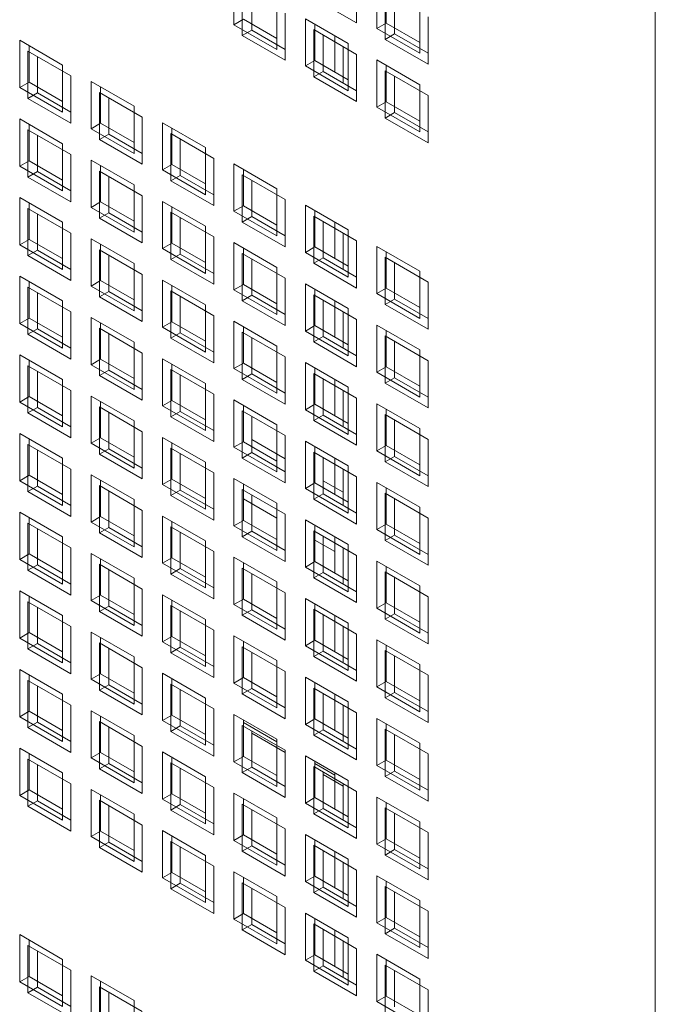
# Model space of a CAD drawing. Units: millimetres. Extents: x 189 to 5259, y 263 to 3995.
# Drawn here: x 1186 to 1219, y 406 to 457 of the extents above; entities that cross this region are included whole.
import ezdxf

# ---------------------------------------------------------------- set-up
doc = ezdxf.new("R2010")
doc.units = ezdxf.units.MM
doc.header["$LTSCALE"] = 14
doc.layers.add('AM - Drawing', color=7, linetype='Continuous', lineweight=5)

msp = doc.modelspace()

# ---------------------------------------------------------------- linework, layer by layer
at = {"layer": 'AM - Drawing'}
for p, q in [((1219.221, 285.086), (1219.221, 1560.208)), ((1197.091, 457.113), (1197.091, 459.593)), ((1203.53, 459.688), (1203.53, 457.208)), ((1204.594, 456.913), (1204.594, 459.393)), ((1197.526, 456.542), (1197.526, 459.022)), ((1205.089, 459.108), (1205.089, 457.199)), ((1198.021, 458.737), (1198.021, 456.828)), ((1203.53, 457.208), (1201.278, 458.508)), ((1205.03, 456.342), (1205.03, 458.822)), ((1205.524, 458.537), (1205.524, 456.628)), ((1199.343, 458.293), (1199.343, 455.813)), ((1206.847, 458.093), (1206.847, 455.612)), ((1197.091, 457.113), (1197.586, 457.399)), ((1197.586, 457.399), (1199.343, 456.384)), ((1199.778, 457.722), (1199.778, 455.242)), ((1200.843, 457.427), (1203.095, 456.127)), ((1200.843, 454.947), (1200.843, 457.427)), ((1207.282, 457.522), (1207.282, 455.042)), ((1199.343, 455.813), (1197.091, 457.113)), ((1197.526, 456.542), (1198.021, 456.828)), ((1198.021, 456.828), (1199.778, 455.813)), ((1201.278, 456.856), (1203.53, 455.556)), ((1201.278, 454.376), (1201.278, 456.856)), ((1201.338, 457.141), (1201.338, 455.232)), ((1204.594, 456.913), (1205.089, 457.199)), ((1206.847, 455.612), (1204.594, 456.913)), ((1205.089, 457.199), (1206.847, 456.184)), ((1185.835, 456.295), (1188.087, 454.995)), ((1185.835, 453.815), (1185.835, 456.295)), ((1199.778, 455.242), (1197.526, 456.542)), ((1201.773, 456.571), (1201.773, 454.662)), ((1202.392, 456.533), (1202.392, 454.624)), ((1205.03, 456.342), (1205.524, 456.628)), ((1207.282, 455.042), (1205.03, 456.342)), ((1205.524, 456.628), (1207.282, 455.613)), ((1186.27, 455.725), (1188.522, 454.424)), ((1186.27, 453.244), (1186.27, 455.725)), ((1186.33, 456.01), (1186.33, 454.101)), ((1202.827, 455.962), (1202.827, 454.053)), ((1203.095, 456.127), (1203.095, 453.646)), ((1186.765, 455.439), (1186.765, 453.53)), ((1200.843, 454.947), (1201.338, 455.232)), ((1201.338, 455.232), (1203.095, 454.218)), ((1203.53, 455.556), (1203.53, 453.076)), ((1204.594, 455.261), (1206.847, 453.961)), ((1204.594, 452.78), (1204.594, 455.261)), ((1188.087, 454.995), (1188.087, 452.515)), ((1203.095, 453.646), (1200.843, 454.947)), ((1205.03, 454.69), (1207.282, 453.39)), ((1205.03, 452.21), (1205.03, 454.69)), ((1205.089, 454.975), (1205.089, 453.066)), ((1188.522, 454.424), (1188.522, 451.944)), ((1201.278, 454.376), (1201.773, 454.662)), ((1203.53, 453.076), (1201.278, 454.376)), ((1201.773, 454.662), (1203.53, 453.647)), ((1205.524, 454.404), (1205.524, 452.495)), ((1185.835, 453.815), (1186.33, 454.101)), ((1188.087, 452.515), (1185.835, 453.815)), ((1186.33, 454.101), (1188.087, 453.086)), ((1189.587, 454.129), (1191.839, 452.829)), ((1189.587, 451.649), (1189.587, 454.129)), ((1190.082, 453.844), (1190.082, 451.935)), ((1206.847, 453.961), (1206.847, 451.48)), ((1186.27, 453.244), (1186.765, 453.53)), ((1188.522, 451.944), (1186.27, 453.244)), ((1186.765, 453.53), (1188.522, 452.515)), ((1190.022, 453.558), (1192.274, 452.258)), ((1190.022, 451.078), (1190.022, 453.558)), ((1190.517, 453.273), (1190.517, 451.364)), ((1207.282, 453.39), (1207.282, 450.909)), ((1191.839, 452.829), (1191.839, 450.349)), ((1204.594, 452.78), (1205.089, 453.066)), ((1206.847, 451.48), (1204.594, 452.78)), ((1205.089, 453.066), (1206.847, 452.052)), ((1185.835, 452.163), (1188.087, 450.863)), ((1185.835, 449.683), (1185.835, 452.163)), ((1192.274, 452.258), (1192.274, 449.778)), ((1205.03, 452.21), (1205.524, 452.495)), ((1207.282, 450.909), (1205.03, 452.21)), ((1205.524, 452.495), (1207.282, 451.481)), ((1186.27, 451.592), (1188.522, 450.292)), ((1186.27, 449.112), (1186.27, 451.592)), ((1186.33, 451.877), (1186.33, 449.968)), ((1189.587, 451.649), (1190.082, 451.935)), ((1191.839, 450.349), (1189.587, 451.649)), ((1190.082, 451.935), (1191.839, 450.92)), ((1193.339, 451.963), (1195.591, 450.663)), ((1193.339, 449.483), (1193.339, 451.963)), ((1193.834, 451.677), (1193.834, 449.768)), ((1186.765, 451.307), (1186.765, 449.398)), ((1190.022, 451.078), (1190.517, 451.364)), ((1192.274, 449.778), (1190.022, 451.078)), ((1190.517, 451.364), (1192.274, 450.349)), ((1193.774, 451.392), (1196.026, 450.092)), ((1193.774, 448.912), (1193.774, 451.392)), ((1194.269, 451.107), (1194.269, 449.198)), ((1188.087, 450.863), (1188.087, 448.382)), ((1195.591, 450.663), (1195.591, 448.182)), ((1188.522, 450.292), (1188.522, 447.812)), ((1196.026, 450.092), (1196.026, 447.612)), ((1185.835, 449.683), (1186.33, 449.968)), ((1188.087, 448.382), (1185.835, 449.683)), ((1186.33, 449.968), (1188.087, 448.954)), ((1189.587, 449.997), (1191.839, 448.697)), ((1189.587, 447.517), (1189.587, 449.997)), ((1190.082, 449.711), (1190.082, 447.802)), ((1193.339, 449.483), (1193.834, 449.768)), ((1193.834, 449.768), (1195.591, 448.754)), ((1197.091, 449.797), (1199.343, 448.497)), ((1197.091, 447.316), (1197.091, 449.797)), ((1186.27, 449.112), (1186.765, 449.398)), ((1188.522, 447.812), (1186.27, 449.112)), ((1186.765, 449.398), (1188.522, 448.383)), ((1190.022, 449.426), (1192.274, 448.126)), ((1190.022, 446.946), (1190.022, 449.426)), ((1190.517, 449.14), (1190.517, 447.231)), ((1195.591, 448.182), (1193.339, 449.483)), ((1193.774, 448.912), (1194.269, 449.198)), ((1194.269, 449.198), (1196.026, 448.183)), ((1197.526, 449.226), (1199.778, 447.926)), ((1197.526, 446.746), (1197.526, 449.226)), ((1197.586, 449.511), (1197.586, 447.602)), ((1191.839, 448.697), (1191.839, 446.216)), ((1196.026, 447.612), (1193.774, 448.912)), ((1198.021, 448.94), (1198.021, 447.031)), ((1199.343, 448.497), (1199.343, 446.016)), ((1185.835, 448.031), (1188.087, 446.731)), ((1185.835, 445.55), (1185.835, 448.031)), ((1192.274, 448.126), (1192.274, 445.645)), ((1186.27, 447.46), (1188.522, 446.16)), ((1186.27, 444.98), (1186.27, 447.46)), ((1186.33, 447.745), (1186.33, 445.836)), ((1189.587, 447.517), (1190.082, 447.802)), ((1191.839, 446.216), (1189.587, 447.517)), ((1190.082, 447.802), (1191.839, 446.788)), ((1193.339, 447.831), (1195.591, 446.531)), ((1193.339, 445.35), (1193.339, 447.831)), ((1193.834, 447.545), (1193.834, 445.636)), ((1197.091, 447.316), (1197.586, 447.602)), ((1197.586, 447.602), (1199.343, 446.588)), ((1199.778, 447.926), (1199.778, 445.445)), ((1200.843, 447.631), (1203.095, 446.331)), ((1200.843, 445.15), (1200.843, 447.631)), ((1186.765, 447.174), (1186.765, 445.265)), ((1190.022, 446.946), (1190.517, 447.231)), ((1192.274, 445.645), (1190.022, 446.946)), ((1190.517, 447.231), (1192.274, 446.217)), ((1193.774, 447.26), (1196.026, 445.96)), ((1193.774, 444.78), (1193.774, 447.26)), ((1194.269, 446.974), (1194.269, 445.065)), ((1199.343, 446.016), (1197.091, 447.316)), ((1197.526, 446.746), (1198.021, 447.031)), ((1198.021, 447.031), (1199.778, 446.017)), ((1201.278, 447.06), (1203.53, 445.76)), ((1201.278, 444.579), (1201.278, 447.06)), ((1201.338, 447.345), (1201.338, 445.436)), ((1188.087, 446.731), (1188.087, 444.25)), ((1195.591, 446.531), (1195.591, 444.05)), ((1199.778, 445.445), (1197.526, 446.746)), ((1201.773, 446.774), (1201.773, 444.865)), ((1202.392, 446.736), (1202.392, 444.827)), ((1188.522, 446.16), (1188.522, 443.679)), ((1196.026, 445.96), (1196.026, 443.479)), ((1202.827, 446.166), (1202.827, 444.257)), ((1203.095, 446.331), (1203.095, 443.85)), ((1185.835, 445.55), (1186.33, 445.836)), ((1188.087, 444.25), (1185.835, 445.55)), ((1186.33, 445.836), (1188.087, 444.822)), ((1189.587, 445.865), (1191.839, 444.564)), ((1189.587, 443.384), (1189.587, 445.865)), ((1190.082, 445.579), (1190.082, 443.67)), ((1193.339, 445.35), (1193.834, 445.636)), ((1193.834, 445.636), (1195.591, 444.622)), ((1197.091, 445.665), (1199.343, 444.364)), ((1197.091, 443.184), (1197.091, 445.665)), ((1197.586, 445.379), (1197.586, 443.47)), ((1200.843, 445.15), (1201.338, 445.436)), ((1201.338, 445.436), (1203.095, 444.422)), ((1203.53, 445.76), (1203.53, 443.279)), ((1204.594, 445.465), (1206.847, 444.164)), ((1204.594, 442.984), (1204.594, 445.465)), ((1186.27, 444.98), (1186.765, 445.265)), ((1188.522, 443.679), (1186.27, 444.98)), ((1186.765, 445.265), (1188.522, 444.251)), ((1190.022, 445.294), (1192.274, 443.994)), ((1190.022, 442.813), (1190.022, 445.294)), ((1190.517, 445.008), (1190.517, 443.099)), ((1195.591, 444.05), (1193.339, 445.35)), ((1193.774, 444.78), (1194.269, 445.065)), ((1194.269, 445.065), (1196.026, 444.051)), ((1197.526, 445.094), (1199.778, 443.794)), ((1197.526, 442.613), (1197.526, 445.094)), ((1203.095, 443.85), (1200.843, 445.15)), ((1201.278, 444.579), (1201.773, 444.865)), ((1201.773, 444.865), (1203.53, 443.851)), ((1205.03, 444.894), (1207.282, 443.594)), ((1205.03, 442.413), (1205.03, 444.894)), ((1205.089, 445.179), (1205.089, 443.27)), ((1191.839, 444.564), (1191.839, 442.084)), ((1196.026, 443.479), (1193.774, 444.78)), ((1198.021, 444.808), (1198.021, 442.899)), ((1199.343, 444.364), (1199.343, 441.884)), ((1203.53, 443.279), (1201.278, 444.579)), ((1205.524, 444.608), (1205.524, 442.699)), ((1185.835, 443.899), (1188.087, 442.598)), ((1185.835, 441.418), (1185.835, 443.899)), ((1192.274, 443.994), (1192.274, 441.513)), ((1206.847, 444.164), (1206.847, 441.684)), ((1186.27, 443.328), (1188.522, 442.028)), ((1186.27, 440.847), (1186.27, 443.328)), ((1186.33, 443.613), (1186.33, 441.704)), ((1189.587, 443.384), (1190.082, 443.67)), ((1191.839, 442.084), (1189.587, 443.384)), ((1190.082, 443.67), (1191.839, 442.656)), ((1193.339, 443.699), (1195.591, 442.398)), ((1193.339, 441.218), (1193.339, 443.699)), ((1193.834, 443.413), (1193.834, 441.504)), ((1197.091, 443.184), (1197.586, 443.47)), ((1197.586, 443.47), (1199.343, 442.455)), ((1199.778, 443.794), (1199.778, 441.313)), ((1200.843, 443.499), (1203.095, 442.198)), ((1200.843, 441.018), (1200.843, 443.499)), ((1207.282, 443.594), (1207.282, 441.113)), ((1186.765, 443.042), (1186.765, 441.133)), ((1190.022, 442.813), (1190.517, 443.099)), ((1192.274, 441.513), (1190.022, 442.813)), ((1190.517, 443.099), (1192.274, 442.085)), ((1193.774, 443.128), (1196.026, 441.827)), ((1193.774, 440.647), (1193.774, 443.128)), ((1194.269, 442.842), (1194.269, 440.933)), ((1199.343, 441.884), (1197.091, 443.184)), ((1197.526, 442.613), (1198.021, 442.899)), ((1198.021, 442.899), (1199.778, 441.885)), ((1201.278, 442.928), (1203.53, 441.627)), ((1201.278, 440.447), (1201.278, 442.928)), ((1201.338, 443.213), (1201.338, 441.304)), ((1204.594, 442.984), (1205.089, 443.27)), ((1206.847, 441.684), (1204.594, 442.984)), ((1205.089, 443.27), (1206.847, 442.255)), ((1188.087, 442.598), (1188.087, 440.118)), ((1195.591, 442.398), (1195.591, 439.918)), ((1199.778, 441.313), (1197.526, 442.613)), ((1201.773, 442.642), (1201.773, 440.733)), ((1202.392, 442.604), (1202.392, 440.695)), ((1205.03, 442.413), (1205.524, 442.699)), ((1207.282, 441.113), (1205.03, 442.413)), ((1205.524, 442.699), (1207.282, 441.685)), ((1188.522, 442.028), (1188.522, 439.547)), ((1196.026, 441.827), (1196.026, 439.347)), ((1202.827, 442.033), (1202.827, 440.124)), ((1203.095, 442.198), (1203.095, 439.718)), ((1185.835, 441.418), (1186.33, 441.704)), ((1188.087, 440.118), (1185.835, 441.418)), ((1186.33, 441.704), (1188.087, 440.689)), ((1189.587, 441.732), (1191.839, 440.432)), ((1189.587, 439.252), (1189.587, 441.732)), ((1190.082, 441.447), (1190.082, 439.538)), ((1193.339, 441.218), (1193.834, 441.504)), ((1193.834, 441.504), (1195.591, 440.489)), ((1197.091, 441.532), (1199.343, 440.232)), ((1197.091, 439.052), (1197.091, 441.532)), ((1197.586, 441.247), (1197.586, 439.338)), ((1200.843, 441.018), (1201.338, 441.304)), ((1201.338, 441.304), (1203.095, 440.289)), ((1203.53, 441.627), (1203.53, 439.147)), ((1204.594, 441.332), (1206.847, 440.032)), ((1204.594, 438.852), (1204.594, 441.332)), ((1186.27, 440.847), (1186.765, 441.133)), ((1188.522, 439.547), (1186.27, 440.847)), ((1186.765, 441.133), (1188.522, 440.119)), ((1190.022, 441.162), (1192.274, 439.861)), ((1190.022, 438.681), (1190.022, 441.162)), ((1190.517, 440.876), (1190.517, 438.967)), ((1195.591, 439.918), (1193.339, 441.218)), ((1193.774, 440.647), (1194.269, 440.933)), ((1194.269, 440.933), (1196.026, 439.918)), ((1197.526, 440.962), (1199.778, 439.661)), ((1197.526, 438.481), (1197.526, 440.962)), ((1203.095, 439.718), (1200.843, 441.018)), ((1201.278, 440.447), (1201.773, 440.733)), ((1201.773, 440.733), (1203.53, 439.718)), ((1205.03, 440.762), (1207.282, 439.461)), ((1205.03, 438.281), (1205.03, 440.762)), ((1205.089, 441.047), (1205.089, 439.138)), ((1191.839, 440.432), (1191.839, 437.952)), ((1196.026, 439.347), (1193.774, 440.647)), ((1198.021, 440.676), (1198.021, 438.767)), ((1199.343, 440.232), (1199.343, 437.752)), ((1203.53, 439.147), (1201.278, 440.447)), ((1205.524, 440.476), (1205.524, 438.567)), ((1185.835, 439.766), (1188.087, 438.466)), ((1185.835, 437.286), (1185.835, 439.766)), ((1192.274, 439.861), (1192.274, 437.381)), ((1206.847, 440.032), (1206.847, 437.552)), ((1186.27, 439.195), (1188.522, 437.895)), ((1186.27, 436.715), (1186.27, 439.195)), ((1186.33, 439.481), (1186.33, 437.572)), ((1189.587, 439.252), (1190.082, 439.538)), ((1191.839, 437.952), (1189.587, 439.252)), ((1190.082, 439.538), (1191.839, 438.523)), ((1193.339, 439.566), (1195.591, 438.266)), ((1193.339, 437.086), (1193.339, 439.566)), ((1193.834, 439.281), (1193.834, 437.372)), ((1197.091, 439.052), (1197.586, 439.338)), ((1197.586, 439.338), (1199.343, 438.323)), ((1199.778, 439.661), (1199.778, 437.181)), ((1200.843, 439.366), (1203.095, 438.066)), ((1200.843, 436.886), (1200.843, 439.366)), ((1207.282, 439.461), (1207.282, 436.981)), ((1186.765, 438.91), (1186.765, 437.001)), ((1190.022, 438.681), (1190.517, 438.967)), ((1192.274, 437.381), (1190.022, 438.681)), ((1190.517, 438.967), (1192.274, 437.952)), ((1193.774, 438.995), (1196.026, 437.695)), ((1193.774, 436.515), (1193.774, 438.995)), ((1194.269, 438.71), (1194.269, 436.801)), ((1199.343, 437.752), (1197.091, 439.052)), ((1197.526, 438.481), (1198.021, 438.767)), ((1198.021, 438.767), (1199.778, 437.752)), ((1201.278, 438.795), (1203.53, 437.495)), ((1201.278, 436.315), (1201.278, 438.795)), ((1201.338, 439.08), (1201.338, 437.172)), ((1204.594, 438.852), (1205.089, 439.138)), ((1206.847, 437.552), (1204.594, 438.852)), ((1205.089, 439.138), (1206.847, 438.123)), ((1188.087, 438.466), (1188.087, 435.986)), ((1195.591, 438.266), (1195.591, 435.786)), ((1199.778, 437.181), (1197.526, 438.481)), ((1201.773, 438.51), (1201.773, 436.601)), ((1202.392, 438.472), (1202.392, 436.563)), ((1205.03, 438.281), (1205.524, 438.567)), ((1207.282, 436.981), (1205.03, 438.281)), ((1205.524, 438.567), (1207.282, 437.552)), ((1188.522, 437.895), (1188.522, 435.415)), ((1196.026, 437.695), (1196.026, 435.215)), ((1202.827, 437.901), (1202.827, 435.992)), ((1203.095, 438.066), (1203.095, 435.585)), ((1185.835, 437.286), (1186.33, 437.572)), ((1188.087, 435.986), (1185.835, 437.286)), ((1186.33, 437.572), (1188.087, 436.557)), ((1189.587, 437.6), (1191.839, 436.3)), ((1189.587, 435.12), (1189.587, 437.6)), ((1190.082, 437.314), (1190.082, 435.405)), ((1193.339, 437.086), (1193.834, 437.372)), ((1193.834, 437.372), (1195.591, 436.357)), ((1197.091, 437.4), (1199.343, 436.1)), ((1197.091, 434.92), (1197.091, 437.4)), ((1197.586, 437.114), (1197.586, 435.205)), ((1200.843, 436.886), (1201.338, 437.172)), ((1201.338, 437.172), (1203.095, 436.157)), ((1203.53, 437.495), (1203.53, 435.015)), ((1204.594, 437.2), (1206.847, 435.9)), ((1204.594, 434.72), (1204.594, 437.2)), ((1186.27, 436.715), (1186.765, 437.001)), ((1188.522, 435.415), (1186.27, 436.715)), ((1186.765, 437.001), (1188.522, 435.986)), ((1190.022, 437.029), (1192.274, 435.729)), ((1190.022, 434.549), (1190.022, 437.029)), ((1190.517, 436.744), (1190.517, 434.835)), ((1195.591, 435.786), (1193.339, 437.086)), ((1193.774, 436.515), (1194.269, 436.801)), ((1194.269, 436.801), (1196.026, 435.786)), ((1197.526, 436.829), (1199.778, 435.529)), ((1197.526, 434.349), (1197.526, 436.829)), ((1203.095, 435.585), (1200.843, 436.886)), ((1201.278, 436.315), (1201.773, 436.601)), ((1201.773, 436.601), (1203.53, 435.586)), ((1205.03, 436.629), (1207.282, 435.329)), ((1205.03, 434.149), (1205.03, 436.629)), ((1205.089, 436.914), (1205.089, 435.005)), ((1191.839, 436.3), (1191.839, 433.819)), ((1196.026, 435.215), (1193.774, 436.515)), ((1198.021, 436.544), (1198.021, 434.635)), ((1199.343, 436.1), (1199.343, 433.619)), ((1203.53, 435.015), (1201.278, 436.315)), ((1205.524, 436.343), (1205.524, 434.434)), ((1185.835, 435.634), (1188.087, 434.334)), ((1185.835, 433.154), (1185.835, 435.634)), ((1192.274, 435.729), (1192.274, 433.249)), ((1206.847, 435.9), (1206.847, 433.419)), ((1186.27, 435.063), (1188.522, 433.763)), ((1186.27, 432.583), (1186.27, 435.063)), ((1186.33, 435.348), (1186.33, 433.439)), ((1189.587, 435.12), (1190.082, 435.405)), ((1191.839, 433.819), (1189.587, 435.12)), ((1190.082, 435.405), (1191.839, 434.391)), ((1193.339, 435.434), (1195.591, 434.134)), ((1193.339, 432.953), (1193.339, 435.434)), ((1193.834, 435.148), (1193.834, 433.239)), ((1197.091, 434.92), (1197.586, 435.205)), ((1197.586, 435.205), (1199.343, 434.191)), ((1198.021, 435.32), (1199.778, 434.306)), ((1199.778, 435.529), (1199.778, 433.048)), ((1200.843, 435.234), (1203.095, 433.934)), ((1200.843, 432.753), (1200.843, 435.234)), ((1207.282, 435.329), (1207.282, 432.848)), ((1186.765, 434.777), (1186.765, 432.868)), ((1190.022, 434.549), (1190.517, 434.835)), ((1192.274, 433.249), (1190.022, 434.549)), ((1190.517, 434.835), (1192.274, 433.82)), ((1193.774, 434.863), (1196.026, 433.563)), ((1193.774, 432.383), (1193.774, 434.863)), ((1194.269, 434.577), (1194.269, 432.668)), ((1199.343, 433.619), (1197.091, 434.92)), ((1197.526, 434.349), (1198.021, 434.635)), ((1198.021, 434.635), (1199.778, 433.62)), ((1201.278, 434.663), (1203.53, 433.363)), ((1201.278, 432.183), (1201.278, 434.663)), ((1201.338, 434.948), (1201.338, 433.039)), ((1204.594, 434.72), (1205.089, 435.005)), ((1206.847, 433.419), (1204.594, 434.72)), ((1205.089, 435.005), (1206.847, 433.991)), ((1188.087, 434.334), (1188.087, 431.853)), ((1195.591, 434.134), (1195.591, 431.653)), ((1199.778, 433.048), (1197.526, 434.349)), ((1201.773, 434.377), (1201.773, 432.468)), ((1202.392, 434.339), (1202.392, 432.431)), ((1205.03, 434.149), (1205.524, 434.434)), ((1207.282, 432.848), (1205.03, 434.149)), ((1205.524, 434.434), (1207.282, 433.42)), ((1188.522, 433.763), (1188.522, 431.282)), ((1196.026, 433.563), (1196.026, 431.082)), ((1202.827, 433.769), (1202.827, 431.86)), ((1203.095, 433.934), (1203.095, 431.453)), ((1185.835, 433.154), (1186.33, 433.439)), ((1188.087, 431.853), (1185.835, 433.154)), ((1186.33, 433.439), (1188.087, 432.425)), ((1189.587, 433.468), (1191.839, 432.168)), ((1189.587, 430.987), (1189.587, 433.468)), ((1190.082, 433.182), (1190.082, 431.273)), ((1193.339, 432.953), (1193.834, 433.239)), ((1193.834, 433.239), (1195.591, 432.225)), ((1197.091, 433.268), (1199.343, 431.968)), ((1197.091, 430.787), (1197.091, 433.268)), ((1197.586, 432.982), (1197.586, 431.073)), ((1200.843, 432.753), (1201.338, 433.039)), ((1201.338, 433.039), (1203.095, 432.025)), ((1201.773, 433.154), (1202.827, 432.546)), ((1203.53, 433.363), (1203.53, 430.882)), ((1204.594, 433.068), (1206.847, 431.768)), ((1204.594, 430.587), (1204.594, 433.068)), ((1186.27, 432.583), (1186.765, 432.868)), ((1188.522, 431.282), (1186.27, 432.583)), ((1186.765, 432.868), (1188.522, 431.854)), ((1190.022, 432.897), (1192.274, 431.597)), ((1190.022, 430.417), (1190.022, 432.897)), ((1190.517, 432.611), (1190.517, 430.702)), ((1195.591, 431.653), (1193.339, 432.953)), ((1193.774, 432.383), (1194.269, 432.668)), ((1194.269, 432.668), (1196.026, 431.654)), ((1197.526, 432.697), (1199.778, 431.397)), ((1197.526, 430.216), (1197.526, 432.697)), ((1203.095, 431.453), (1200.843, 432.753)), ((1201.278, 432.183), (1201.773, 432.468)), ((1201.773, 432.468), (1203.53, 431.454)), ((1205.03, 432.497), (1207.282, 431.197)), ((1205.03, 430.016), (1205.03, 432.497)), ((1205.089, 432.782), (1205.089, 430.873)), ((1191.839, 432.168), (1191.839, 429.687)), ((1196.026, 431.082), (1193.774, 432.383)), ((1197.586, 432.205), (1199.343, 431.19)), ((1198.021, 432.411), (1198.021, 430.502)), ((1199.343, 431.968), (1199.343, 429.487)), ((1203.53, 430.882), (1201.278, 432.183)), ((1205.524, 432.211), (1205.524, 430.302)), ((1185.835, 431.502), (1188.087, 430.201)), ((1185.835, 429.021), (1185.835, 431.502)), ((1192.274, 431.597), (1192.274, 429.116)), ((1206.847, 431.768), (1206.847, 429.287)), ((1186.27, 430.931), (1188.522, 429.631)), ((1186.27, 428.45), (1186.27, 430.931)), ((1186.33, 431.216), (1186.33, 429.307)), ((1189.587, 430.987), (1190.082, 431.273)), ((1191.839, 429.687), (1189.587, 430.987)), ((1190.082, 431.273), (1191.839, 430.259)), ((1193.339, 431.302), (1195.591, 430.001)), ((1193.339, 428.821), (1193.339, 431.302)), ((1193.834, 431.016), (1193.834, 429.107)), ((1197.091, 430.787), (1197.586, 431.073)), ((1197.586, 431.073), (1199.343, 430.059)), ((1199.778, 431.397), (1199.778, 428.916)), ((1200.843, 431.102), (1203.095, 429.801)), ((1200.843, 428.621), (1200.843, 431.102)), ((1207.282, 431.197), (1207.282, 428.716)), ((1186.765, 430.645), (1186.765, 428.736)), ((1190.022, 430.417), (1190.517, 430.702)), ((1192.274, 429.116), (1190.022, 430.417)), ((1190.517, 430.702), (1192.274, 429.688)), ((1193.774, 430.731), (1196.026, 429.431)), ((1193.774, 428.25), (1193.774, 430.731)), ((1194.269, 430.445), (1194.269, 428.536)), ((1199.343, 429.487), (1197.091, 430.787)), ((1197.526, 430.216), (1198.021, 430.502)), ((1198.021, 430.502), (1199.778, 429.488)), ((1201.278, 430.531), (1203.53, 429.231)), ((1201.278, 428.05), (1201.278, 430.531)), ((1201.338, 430.816), (1201.338, 428.907)), ((1204.594, 430.587), (1205.089, 430.873)), ((1206.847, 429.287), (1204.594, 430.587)), ((1205.089, 430.873), (1206.847, 429.859)), ((1188.087, 430.201), (1188.087, 427.721)), ((1195.591, 430.001), (1195.591, 427.521)), ((1199.778, 428.916), (1197.526, 430.216)), ((1201.338, 430.039), (1202.392, 429.43)), ((1201.773, 430.245), (1201.773, 428.336)), ((1202.392, 430.207), (1202.392, 428.298)), ((1205.03, 430.016), (1205.524, 430.302)), ((1207.282, 428.716), (1205.03, 430.016)), ((1205.524, 430.302), (1207.282, 429.288)), ((1188.522, 429.631), (1188.522, 427.15)), ((1196.026, 429.431), (1196.026, 426.95)), ((1202.827, 429.636), (1202.827, 427.727)), ((1203.095, 429.801), (1203.095, 427.321)), ((1185.835, 429.021), (1186.33, 429.307)), ((1188.087, 427.721), (1185.835, 429.021)), ((1186.33, 429.307), (1188.087, 428.293)), ((1189.587, 429.336), (1191.839, 428.035)), ((1189.587, 426.855), (1189.587, 429.336)), ((1190.082, 429.05), (1190.082, 427.141)), ((1193.339, 428.821), (1193.834, 429.107)), ((1193.834, 429.107), (1195.591, 428.092)), ((1197.091, 429.136), (1199.343, 427.835)), ((1197.091, 426.655), (1197.091, 429.136)), ((1197.586, 428.85), (1197.586, 426.941)), ((1200.843, 428.621), (1201.338, 428.907)), ((1201.338, 428.907), (1203.095, 427.892)), ((1203.53, 429.231), (1203.53, 426.75)), ((1204.594, 428.936), (1206.847, 427.635)), ((1204.594, 426.455), (1204.594, 428.936)), ((1186.27, 428.45), (1186.765, 428.736)), ((1188.522, 427.15), (1186.27, 428.45)), ((1186.765, 428.736), (1188.522, 427.722)), ((1190.022, 428.765), (1192.274, 427.464)), ((1190.022, 426.284), (1190.022, 428.765)), ((1190.517, 428.479), (1190.517, 426.57)), ((1195.591, 427.521), (1193.339, 428.821)), ((1193.774, 428.25), (1194.269, 428.536)), ((1194.269, 428.536), (1196.026, 427.522)), ((1197.526, 428.565), (1199.778, 427.264)), ((1197.526, 426.084), (1197.526, 428.565)), ((1203.095, 427.321), (1200.843, 428.621)), ((1201.278, 428.05), (1201.773, 428.336)), ((1201.773, 428.336), (1203.53, 427.322)), ((1205.03, 428.365), (1207.282, 427.064)), ((1205.03, 425.884), (1205.03, 428.365)), ((1205.089, 428.65), (1205.089, 426.741)), ((1191.839, 428.035), (1191.839, 425.555)), ((1196.026, 426.95), (1193.774, 428.25)), ((1198.021, 428.279), (1198.021, 426.37)), ((1199.343, 427.835), (1199.343, 425.355)), ((1203.53, 426.75), (1201.278, 428.05)), ((1205.524, 428.079), (1205.524, 426.17)), ((1185.835, 427.369), (1188.087, 426.069)), ((1185.835, 424.889), (1185.835, 427.369)), ((1192.274, 427.464), (1192.274, 424.984)), ((1206.847, 427.635), (1206.847, 425.155)), ((1186.27, 426.799), (1188.522, 425.498)), ((1186.27, 424.318), (1186.27, 426.799)), ((1186.33, 427.084), (1186.33, 425.175)), ((1189.587, 426.855), (1190.082, 427.141)), ((1191.839, 425.555), (1189.587, 426.855)), ((1190.082, 427.141), (1191.839, 426.126)), ((1193.339, 427.169), (1195.591, 425.869)), ((1193.339, 424.689), (1193.339, 427.169)), ((1193.834, 426.884), (1193.834, 424.975)), ((1197.091, 426.655), (1197.586, 426.941)), ((1197.586, 426.941), (1199.343, 425.926)), ((1199.778, 427.264), (1199.778, 424.784)), ((1200.843, 426.969), (1203.095, 425.669)), ((1200.843, 424.489), (1200.843, 426.969)), ((1207.282, 427.064), (1207.282, 424.584)), ((1186.765, 426.513), (1186.765, 424.604)), ((1190.022, 426.284), (1190.517, 426.57)), ((1192.274, 424.984), (1190.022, 426.284)), ((1190.517, 426.57), (1192.274, 425.556)), ((1193.774, 426.599), (1196.026, 425.298)), ((1193.774, 424.118), (1193.774, 426.599)), ((1194.269, 426.313), (1194.269, 424.404)), ((1199.343, 425.355), (1197.091, 426.655)), ((1197.526, 426.084), (1198.021, 426.37)), ((1198.021, 426.37), (1199.778, 425.355)), ((1201.278, 426.399), (1203.53, 425.098)), ((1201.278, 423.918), (1201.278, 426.399)), ((1201.338, 426.684), (1201.338, 424.775)), ((1204.594, 426.455), (1205.089, 426.741)), ((1206.847, 425.155), (1204.594, 426.455)), ((1205.089, 426.741), (1206.847, 425.726)), ((1188.087, 426.069), (1188.087, 423.589)), ((1195.591, 425.869), (1195.591, 423.389)), ((1199.778, 424.784), (1197.526, 426.084)), ((1201.773, 426.113), (1201.773, 424.204)), ((1202.392, 426.075), (1202.392, 424.166)), ((1205.03, 425.884), (1205.524, 426.17)), ((1207.282, 424.584), (1205.03, 425.884)), ((1205.524, 426.17), (1207.282, 425.155)), ((1188.522, 425.498), (1188.522, 423.018)), ((1196.026, 425.298), (1196.026, 422.818)), ((1202.827, 425.504), (1202.827, 423.595)), ((1203.095, 425.669), (1203.095, 423.189)), ((1185.835, 424.889), (1186.33, 425.175)), ((1188.087, 423.589), (1185.835, 424.889)), ((1186.33, 425.175), (1188.087, 424.16)), ((1189.587, 425.203), (1191.839, 423.903)), ((1189.587, 422.723), (1189.587, 425.203)), ((1190.082, 424.918), (1190.082, 423.009)), ((1193.339, 424.689), (1193.834, 424.975)), ((1195.591, 423.389), (1193.339, 424.689)), ((1193.834, 424.975), (1195.591, 423.96)), ((1197.091, 425.003), (1199.343, 423.703)), ((1197.091, 422.523), (1197.091, 425.003)), ((1197.586, 424.717), (1197.586, 422.809)), ((1200.843, 424.489), (1201.338, 424.775)), ((1201.338, 424.775), (1203.095, 423.76)), ((1203.53, 425.098), (1203.53, 422.618)), ((1204.594, 424.803), (1206.847, 423.503)), ((1204.594, 422.323), (1204.594, 424.803)), ((1186.27, 424.318), (1186.765, 424.604)), ((1188.522, 423.018), (1186.27, 424.318)), ((1186.765, 424.604), (1188.522, 423.589)), ((1190.022, 424.632), (1192.274, 423.332)), ((1190.022, 422.152), (1190.022, 424.632)), ((1190.517, 424.347), (1190.517, 422.438)), ((1193.774, 424.118), (1194.269, 424.404)), ((1194.269, 424.404), (1196.026, 423.389)), ((1197.526, 424.432), (1199.778, 423.132)), ((1197.526, 421.952), (1197.526, 424.432)), ((1203.095, 423.189), (1200.843, 424.489)), ((1201.278, 423.918), (1201.773, 424.204)), ((1201.773, 424.204), (1203.53, 423.189)), ((1205.03, 424.232), (1207.282, 422.932)), ((1205.03, 421.752), (1205.03, 424.232)), ((1205.089, 424.517), (1205.089, 422.608)), ((1191.839, 423.903), (1191.839, 421.423)), ((1196.026, 422.818), (1193.774, 424.118)), ((1198.021, 424.147), (1198.021, 422.238)), ((1199.343, 423.703), (1199.343, 421.222)), ((1203.53, 422.618), (1201.278, 423.918)), ((1205.524, 423.947), (1205.524, 422.038)), ((1185.835, 423.237), (1188.087, 421.937)), ((1185.835, 420.757), (1185.835, 423.237)), ((1192.274, 423.332), (1192.274, 420.852)), ((1206.847, 423.503), (1206.847, 421.022)), ((1186.27, 422.666), (1188.522, 421.366)), ((1186.27, 420.186), (1186.27, 422.666)), ((1186.33, 422.951), (1186.33, 421.042)), ((1189.587, 422.723), (1190.082, 423.009)), ((1191.839, 421.423), (1189.587, 422.723)), ((1190.082, 423.009), (1191.839, 421.994)), ((1193.339, 423.037), (1195.591, 421.737)), ((1193.339, 420.557), (1193.339, 423.037)), ((1193.834, 422.751), (1193.834, 420.842)), ((1197.091, 422.523), (1197.586, 422.809)), ((1197.586, 422.809), (1199.343, 421.794)), ((1199.778, 423.132), (1199.778, 420.652)), ((1200.843, 422.837), (1203.095, 421.537)), ((1200.843, 420.357), (1200.843, 422.837)), ((1207.282, 422.932), (1207.282, 420.452)), ((1186.765, 422.381), (1186.765, 420.472)), ((1190.022, 422.152), (1190.517, 422.438)), ((1192.274, 420.852), (1190.022, 422.152)), ((1190.517, 422.438), (1192.274, 421.423)), ((1193.774, 422.466), (1196.026, 421.166)), ((1193.774, 419.986), (1193.774, 422.466)), ((1194.269, 422.181), (1194.269, 420.272)), ((1199.343, 421.222), (1197.091, 422.523)), ((1197.526, 421.952), (1198.021, 422.238)), ((1198.021, 422.238), (1199.778, 421.223)), ((1201.278, 422.266), (1203.53, 420.966)), ((1201.278, 419.786), (1201.278, 422.266)), ((1201.338, 422.551), (1201.338, 420.642)), ((1204.594, 422.323), (1205.089, 422.608)), ((1206.847, 421.022), (1204.594, 422.323)), ((1205.089, 422.608), (1206.847, 421.594)), ((1188.087, 421.937), (1188.087, 419.456)), ((1195.591, 421.737), (1195.591, 419.256)), ((1199.778, 420.652), (1197.526, 421.952)), ((1201.773, 421.98), (1201.773, 420.072)), ((1202.392, 421.943), (1202.392, 420.034)), ((1205.03, 421.752), (1205.524, 422.038)), ((1207.282, 420.452), (1205.03, 421.752)), ((1205.524, 422.038), (1207.282, 421.023)), ((1188.522, 421.366), (1188.522, 418.886)), ((1189.587, 421.071), (1191.839, 419.771)), ((1189.587, 418.59), (1189.587, 421.071)), ((1196.026, 421.166), (1196.026, 418.686)), ((1202.827, 421.372), (1202.827, 419.463)), ((1203.095, 421.537), (1203.095, 419.056)), ((1185.835, 420.757), (1186.33, 421.042)), ((1188.087, 419.456), (1185.835, 420.757)), ((1186.33, 421.042), (1188.087, 420.028)), ((1190.082, 420.785), (1190.082, 418.876)), ((1193.339, 420.557), (1193.834, 420.842)), ((1195.591, 419.256), (1193.339, 420.557)), ((1193.834, 420.842), (1195.591, 419.828)), ((1197.091, 420.871), (1199.343, 419.571)), ((1197.091, 418.39), (1197.091, 420.871)), ((1197.586, 420.585), (1197.586, 418.676)), ((1200.843, 420.357), (1201.338, 420.642)), ((1201.338, 420.642), (1203.095, 419.628)), ((1203.53, 420.966), (1203.53, 418.485)), ((1204.594, 420.671), (1206.847, 419.371)), ((1204.594, 418.19), (1204.594, 420.671)), ((1186.27, 420.186), (1186.765, 420.472)), ((1188.522, 418.886), (1186.27, 420.186)), ((1186.765, 420.472), (1188.522, 419.457)), ((1190.022, 420.5), (1192.274, 419.2)), ((1190.022, 418.02), (1190.022, 420.5)), ((1190.517, 420.214), (1190.517, 418.305)), ((1193.774, 419.986), (1194.269, 420.272)), ((1194.269, 420.272), (1196.026, 419.257)), ((1197.526, 420.3), (1199.778, 419)), ((1197.526, 417.82), (1197.526, 420.3)), ((1199.343, 419.445), (1197.586, 420.459)), ((1203.095, 419.056), (1200.843, 420.357)), ((1201.278, 419.786), (1201.773, 420.072)), ((1201.773, 420.072), (1203.53, 419.057)), ((1205.03, 420.1), (1207.282, 418.8)), ((1205.03, 417.62), (1205.03, 420.1)), ((1205.089, 420.385), (1205.089, 418.476)), ((1191.839, 419.771), (1191.839, 417.29)), ((1196.026, 418.686), (1193.774, 419.986)), ((1198.021, 420.014), (1198.021, 418.105)), ((1199.778, 418.874), (1198.021, 419.889)), ((1199.343, 419.571), (1199.343, 417.09)), ((1203.53, 418.485), (1201.278, 419.786)), ((1205.524, 419.814), (1205.524, 417.905)), ((1185.835, 419.105), (1188.087, 417.805)), ((1185.835, 416.624), (1185.835, 419.105)), ((1192.274, 419.2), (1192.274, 416.719)), ((1199.778, 419), (1199.778, 416.519)), ((1206.847, 419.371), (1206.847, 416.89)), ((1186.27, 418.534), (1188.522, 417.234)), ((1186.27, 416.054), (1186.27, 418.534)), ((1186.33, 418.819), (1186.33, 416.91)), ((1189.587, 418.59), (1190.082, 418.876)), ((1191.839, 417.29), (1189.587, 418.59)), ((1190.082, 418.876), (1191.839, 417.862)), ((1193.339, 418.905), (1195.591, 417.605)), ((1193.339, 416.424), (1193.339, 418.905)), ((1193.834, 418.619), (1193.834, 416.71)), ((1197.091, 418.39), (1197.586, 418.676)), ((1197.586, 418.676), (1199.343, 417.662)), ((1200.843, 418.705), (1203.095, 417.405)), ((1200.843, 416.224), (1200.843, 418.705)), ((1207.282, 418.8), (1207.282, 416.319)), ((1186.765, 418.248), (1186.765, 416.339)), ((1190.022, 418.02), (1190.517, 418.305)), ((1192.274, 416.719), (1190.022, 418.02)), ((1190.517, 418.305), (1192.274, 417.291)), ((1193.774, 418.334), (1196.026, 417.034)), ((1193.774, 415.853), (1193.774, 418.334)), ((1194.269, 418.048), (1194.269, 416.139)), ((1199.343, 417.09), (1197.091, 418.39)), ((1197.526, 417.82), (1198.021, 418.105)), ((1198.021, 418.105), (1199.778, 417.091)), ((1201.278, 418.134), (1203.53, 416.834)), ((1201.278, 415.653), (1201.278, 418.134)), ((1201.338, 418.419), (1201.338, 416.51)), ((1202.392, 417.685), (1201.338, 418.293)), ((1204.594, 418.19), (1205.089, 418.476)), ((1206.847, 416.89), (1204.594, 418.19)), ((1205.089, 418.476), (1206.847, 417.462)), ((1188.087, 417.805), (1188.087, 415.324)), ((1195.591, 417.605), (1195.591, 415.124)), ((1199.778, 416.519), (1197.526, 417.82)), ((1201.773, 417.848), (1201.773, 415.939)), ((1202.827, 417.114), (1201.773, 417.722)), ((1202.392, 417.81), (1202.392, 415.901)), ((1205.03, 417.62), (1205.524, 417.905)), ((1207.282, 416.319), (1205.03, 417.62)), ((1205.524, 417.905), (1207.282, 416.891)), ((1188.522, 417.234), (1188.522, 414.753)), ((1189.587, 416.939), (1191.839, 415.638)), ((1189.587, 414.458), (1189.587, 416.939)), ((1196.026, 417.034), (1196.026, 414.553)), ((1202.827, 417.239), (1202.827, 415.331)), ((1203.095, 417.405), (1203.095, 414.924)), ((1185.835, 416.624), (1186.33, 416.91)), ((1188.087, 415.324), (1185.835, 416.624)), ((1186.33, 416.91), (1188.087, 415.896)), ((1190.082, 416.653), (1190.082, 414.744)), ((1193.339, 416.424), (1193.834, 416.71)), ((1195.591, 415.124), (1193.339, 416.424)), ((1193.834, 416.71), (1195.591, 415.696)), ((1197.091, 416.739), (1199.343, 415.438)), ((1197.091, 414.258), (1197.091, 416.739)), ((1197.586, 416.453), (1197.586, 414.544)), ((1200.843, 416.224), (1201.338, 416.51)), ((1201.338, 416.51), (1203.095, 415.496)), ((1203.53, 416.834), (1203.53, 414.353)), ((1204.594, 416.539), (1206.847, 415.238)), ((1204.594, 414.058), (1204.594, 416.539)), ((1186.27, 416.054), (1186.765, 416.339)), ((1188.522, 414.753), (1186.27, 416.054)), ((1186.765, 416.339), (1188.522, 415.325)), ((1190.022, 416.368), (1192.274, 415.068)), ((1190.022, 413.887), (1190.022, 416.368)), ((1190.517, 416.082), (1190.517, 414.173)), ((1193.774, 415.853), (1194.269, 416.139)), ((1194.269, 416.139), (1196.026, 415.125)), ((1197.526, 416.168), (1199.778, 414.868)), ((1197.526, 413.687), (1197.526, 416.168)), ((1203.095, 414.924), (1200.843, 416.224)), ((1201.278, 415.653), (1201.773, 415.939)), ((1201.773, 415.939), (1203.53, 414.925)), ((1205.03, 415.968), (1207.282, 414.668)), ((1205.03, 413.487), (1205.03, 415.968)), ((1205.089, 416.253), (1205.089, 414.344)), ((1191.839, 415.638), (1191.839, 413.158)), ((1196.026, 414.553), (1193.774, 415.853)), ((1198.021, 415.882), (1198.021, 413.973)), ((1199.343, 415.438), (1199.343, 412.958)), ((1203.53, 414.353), (1201.278, 415.653)), ((1205.524, 415.682), (1205.524, 413.773)), ((1192.274, 415.068), (1192.274, 412.587)), ((1199.778, 414.868), (1199.778, 412.387)), ((1206.847, 415.238), (1206.847, 412.758)), ((1189.587, 414.458), (1190.082, 414.744)), ((1191.839, 413.158), (1189.587, 414.458)), ((1190.082, 414.744), (1191.839, 413.729)), ((1193.339, 414.773), (1195.591, 413.472)), ((1193.339, 412.292), (1193.339, 414.773)), ((1193.834, 414.487), (1193.834, 412.578)), ((1197.091, 414.258), (1197.586, 414.544)), ((1197.586, 414.544), (1199.343, 413.529)), ((1200.843, 414.573), (1203.095, 413.272)), ((1200.843, 412.092), (1200.843, 414.573)), ((1204.594, 414.058), (1205.089, 414.344)), ((1205.089, 414.344), (1206.847, 413.329)), ((1207.282, 414.668), (1207.282, 412.187)), ((1190.022, 413.887), (1190.517, 414.173)), ((1192.274, 412.587), (1190.022, 413.887)), ((1190.517, 414.173), (1192.274, 413.159)), ((1193.774, 414.202), (1196.026, 412.901)), ((1193.774, 411.721), (1193.774, 414.202)), ((1194.269, 413.916), (1194.269, 412.007)), ((1199.343, 412.958), (1197.091, 414.258)), ((1197.526, 413.687), (1198.021, 413.973)), ((1198.021, 413.973), (1199.778, 412.959)), ((1201.278, 414.002), (1203.53, 412.701)), ((1201.278, 411.521), (1201.278, 414.002)), ((1201.338, 414.287), (1201.338, 412.378)), ((1206.847, 412.758), (1204.594, 414.058)), ((1195.591, 413.472), (1195.591, 410.992)), ((1199.778, 412.387), (1197.526, 413.687)), ((1201.773, 413.716), (1201.773, 411.807)), ((1202.392, 413.678), (1202.392, 411.769)), ((1205.03, 413.487), (1205.524, 413.773)), ((1207.282, 412.187), (1205.03, 413.487)), ((1205.524, 413.773), (1207.282, 412.759)), ((1196.026, 412.901), (1196.026, 410.421)), ((1202.827, 413.107), (1202.827, 411.198)), ((1203.095, 413.272), (1203.095, 410.792)), ((1193.339, 412.292), (1193.834, 412.578)), ((1195.591, 410.992), (1193.339, 412.292)), ((1193.834, 412.578), (1195.591, 411.563)), ((1197.091, 412.606), (1199.343, 411.306)), ((1197.091, 410.126), (1197.091, 412.606)), ((1197.586, 412.321), (1197.586, 410.412)), ((1200.843, 412.092), (1201.338, 412.378)), ((1201.338, 412.378), (1203.095, 411.363)), ((1203.53, 412.701), (1203.53, 410.221)), ((1204.594, 412.406), (1206.847, 411.106)), ((1204.594, 409.926), (1204.594, 412.406)), ((1193.774, 411.721), (1194.269, 412.007)), ((1194.269, 412.007), (1196.026, 410.992)), ((1197.526, 412.036), (1199.778, 410.735)), ((1197.526, 409.555), (1197.526, 412.036)), ((1203.095, 410.792), (1200.843, 412.092)), ((1201.278, 411.521), (1201.773, 411.807)), ((1201.773, 411.807), (1203.53, 410.792)), ((1205.03, 411.836), (1207.282, 410.535)), ((1205.03, 409.355), (1205.03, 411.836)), ((1205.089, 412.121), (1205.089, 410.212)), ((1196.026, 410.421), (1193.774, 411.721)), ((1198.021, 411.75), (1198.021, 409.841)), ((1199.343, 411.306), (1199.343, 408.826)), ((1203.53, 410.221), (1201.278, 411.521)), ((1205.524, 411.55), (1205.524, 409.641)), ((1199.778, 410.735), (1199.778, 408.255)), ((1206.847, 411.106), (1206.847, 408.626)), ((1197.091, 410.126), (1197.586, 410.412)), ((1197.586, 410.412), (1199.343, 409.397)), ((1200.843, 410.44), (1203.095, 409.14)), ((1200.843, 407.96), (1200.843, 410.44)), ((1204.594, 409.926), (1205.089, 410.212)), ((1205.089, 410.212), (1206.847, 409.197)), ((1207.282, 410.535), (1207.282, 408.055)), ((1199.343, 408.826), (1197.091, 410.126)), ((1197.526, 409.555), (1198.021, 409.841)), ((1198.021, 409.841), (1199.778, 408.826)), ((1201.278, 409.869), (1203.53, 408.569)), ((1201.278, 407.389), (1201.278, 409.869)), ((1201.338, 410.154), (1201.338, 408.245)), ((1206.847, 408.626), (1204.594, 409.926)), ((1185.835, 409.309), (1188.087, 408.008)), ((1185.835, 406.828), (1185.835, 409.309)), ((1199.778, 408.255), (1197.526, 409.555)), ((1201.773, 409.584), (1201.773, 407.675)), ((1202.392, 409.546), (1202.392, 407.637)), ((1205.03, 409.355), (1205.524, 409.641)), ((1207.282, 408.055), (1205.03, 409.355)), ((1205.524, 409.641), (1207.282, 408.626)), ((1186.27, 408.738), (1188.522, 407.437)), ((1186.27, 406.257), (1186.27, 408.738)), ((1186.33, 409.023), (1186.33, 407.114)), ((1202.827, 408.975), (1202.827, 407.066)), ((1203.095, 409.14), (1203.095, 406.659)), ((1186.765, 408.452), (1186.765, 406.543)), ((1200.843, 407.96), (1201.338, 408.245)), ((1201.338, 408.245), (1203.095, 407.231)), ((1203.53, 408.569), (1203.53, 406.089)), ((1204.594, 408.274), (1206.847, 406.974)), ((1204.594, 405.794), (1204.594, 408.274)), ((1188.087, 408.008), (1188.087, 405.528)), ((1203.095, 406.659), (1200.843, 407.96)), ((1201.278, 407.389), (1201.773, 407.675)), ((1201.773, 407.675), (1203.53, 406.66)), ((1205.03, 407.703), (1207.282, 406.403)), ((1205.03, 405.223), (1205.03, 407.703)), ((1205.089, 407.988), (1205.089, 406.079)), ((1185.835, 406.828), (1186.33, 407.114)), ((1186.33, 407.114), (1188.087, 406.099)), ((1188.522, 407.437), (1188.522, 404.957)), ((1189.587, 407.142), (1191.839, 405.842)), ((1189.587, 404.662), (1189.587, 407.142)), ((1203.53, 406.089), (1201.278, 407.389)), ((1205.524, 407.417), (1205.524, 405.508)), ((1188.087, 405.528), (1185.835, 406.828)), ((1190.082, 406.857), (1190.082, 404.948)), ((1206.847, 406.974), (1206.847, 404.493)), ((1186.27, 406.257), (1186.765, 406.543)), ((1188.522, 404.957), (1186.27, 406.257)), ((1186.765, 406.543), (1188.522, 405.528)), ((1190.022, 406.572), (1192.274, 405.271)), ((1190.022, 404.091), (1190.022, 406.572)), ((1190.517, 406.286), (1190.517, 404.377)), ((1204.594, 405.794), (1205.089, 406.079)), ((1205.089, 406.079), (1206.847, 405.065)), ((1207.282, 406.403), (1207.282, 403.922)), ((1191.839, 405.842), (1191.839, 403.362)), ((1206.847, 404.493), (1204.594, 405.794))]:
    msp.add_line(p, q, dxfattribs=at)

doc.saveas('drawing.dxf')
